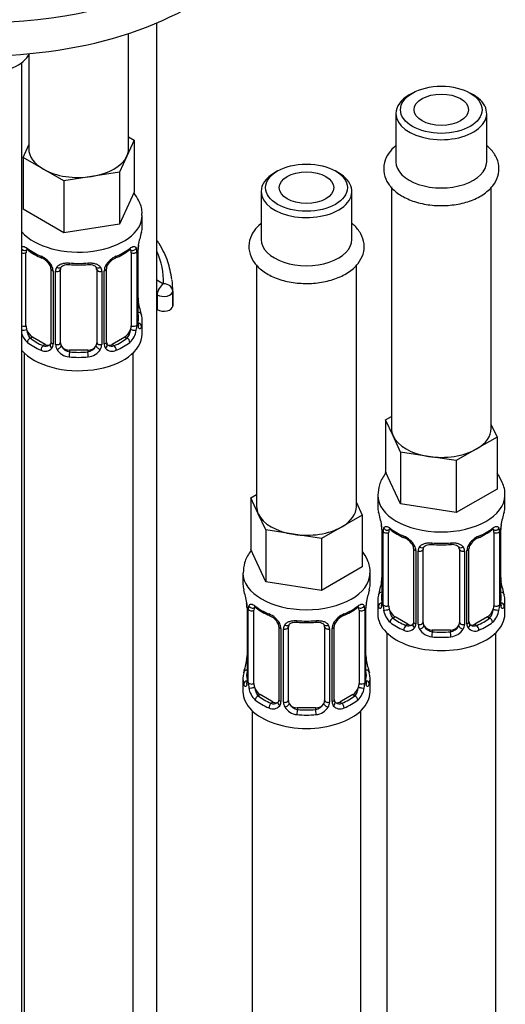
# Model space of a CAD drawing. Units: millimetres. Extents: x -329 to 1523, y 0 to 1681.
# Drawn here: x -117 to -63, y 287 to 395 of the extents above; entities that cross this region are included whole.
import ezdxf

# ---------------------------------------------------------------- set-up
doc = ezdxf.new("R2010")
doc.units = ezdxf.units.MM
for name, color, linetype in [('36359', 7, 'Continuous'), ('40097', 7, 'Continuous'), ('64106', 7, 'Continuous'), ('76110', 7, 'Continuous'), ('8232', 7, 'Continuous'), ('Défaut', 7, 'Continuous')]:
    doc.layers.add(name, color=color, linetype=linetype)

# ---------------------------------------------------------------- blocks, each defined once
blk = doc.blocks.new('SE2')
at = {"layer": '36359', "color": 7, "linetype": 'Continuous'}
for p, q in [((-104.6, 381.12), (-104.6, 393.81)), ((-115.6, 391.45), (-115.6, 381.12)), ((-103.97, 382.07), (-104.79, 380.3)), ((-104.6, 382.43), (-103.97, 382.07)), ((-103.97, 382.07), (-103.97, 376.35)), ((-116.23, 380.17), (-115.6, 381.54)), ((-113.99, 378.87), (-116.23, 380.17)), ((-116.23, 380.17), (-116.23, 374.46)), ((-104.79, 380.3), (-105.61, 378.53)), ((-111.74, 377.58), (-113.99, 378.87)), ((-105.61, 378.53), (-108.68, 378.05)), ((-105.61, 378.53), (-105.61, 372.81)), ((-108.68, 378.05), (-111.74, 377.58)), ((-111.74, 377.58), (-111.74, 371.86)), ((-103.97, 376.35), (-105.61, 372.81)), ((-111.74, 371.86), (-116.23, 374.46)), ((-103.1, 372.53), (-103.1, 373.77)), ((-105.61, 372.81), (-111.74, 371.86)), ((-103.58, 361.85), (-103.58, 369.92)), ((-103.55, 361.94), (-103.55, 370)), ((-115.9, 361.61), (-115.9, 369.67)), ((-104.3, 369.67), (-104.3, 361.61)), ((-103.69, 369.76), (-103.69, 361.7)), ((-113.15, 367.89), (-113.15, 359.83)), ((-112.91, 367.68), (-112.91, 359.62)), ((-112.1, 359.74), (-112.1, 367.8)), ((-108.1, 367.8), (-108.1, 359.74)), ((-107.29, 359.62), (-107.29, 367.68)), ((-107.05, 359.83), (-107.05, 367.89)), ((-112.64, 359.56), (-112.64, 367.62)), ((-107.56, 367.62), (-107.56, 359.56)), ((-103.5, 364.19), (-103.51, 364.24)), ((-103.1, 360.71), (-103.1, 362.18)), ((-115.19, 360.38), (-115.42, 360.25)), ((-113.78, 359.56), (-115.19, 360.38)), ((-105.01, 360.38), (-106.42, 359.56)), ((-105.01, 360.38), (-104.78, 360.25)), ((-113.78, 359.56), (-114.01, 359.43)), ((-106.42, 359.56), (-106.19, 359.43)), ((-116.1, 358.63), (-116.1, 265.87)), ((-111.1, 358.92), (-111.1, 358.74)), ((-109.1, 358.92), (-111.1, 358.92)), ((-109.1, 358.92), (-109.1, 358.74)), ((-104.1, 112.49), (-104.1, 358.63))]:
    blk.add_line(p, q, dxfattribs=at)
for centre, radius, start, end in [((-88.93, 367.72), 14.86, 163.606, 169.2521), ((-111.64, 375.19), 6.61, 232.4019, 247.528), ((-108.58, 375.21), 6.63, 292.4997, 307.5704), ((-104.79, 369.8), 1.1, 357.6841, 19.526), ((-100.03, 369.88), 3.55, 170.0079, 179.3454), ((-100.88, 370), 2.67, 168.932, 179.9375), ((-115.22, 366.97), 2.5, 29.8198, 66.9998), ((-114.87, 367.38), 1.84, 28.093, 67.2418), ((-104.98, 366.97), 2.5, 113.0004, 150.18), ((-105.33, 367.4), 1.82, 112.8969, 152.4924), ((-113.82, 367.9), 0.665, 359.4752, 31.2444), ((-114.08, 367.66), 1.16, 1.0203, 28.275), ((-111.86, 367.63), 0.785, 144.9712, 180.8641), ((-110.1, 380.12), 11.81, 264.9703, 275.0297), ((-108.39, 367.89), 0.278, 347.4056, 41.224), ((-108.34, 367.63), 0.785, 359.1311, 35.0336), ((-106.12, 367.66), 1.16, 151.7186, 178.9861), ((-106.38, 367.9), 0.667, 148.6067, 180.2877), ((-101.34, 364.66), 2.21, 178.966, 190.823), ((-88.93, 366.98), 14.86, 190.7479, 196.394), ((-106.58, 361.72), 2.89, 348.0493, 359.4931), ((-102.29, 361.81), 1.29, 178.1771, 196.676), ((-102.58, 361.89), 0.965, 179.2919, 194.3098), ((-114.16, 361.47), 2.32, 197.0134, 226.8152), ((-106.04, 361.47), 2.32, 313.1842, 351.2464), ((-113.8, 359.78), 0.972, 242.8666, 320.2121), ((-113.72, 360.12), 0.746, 247.8303, 300.1757), ((-113.69, 359.61), 0.779, 325.2937, 1.0277), ((-111.54, 359.57), 1.1, 180.837, 209.4908), ((-111.01, 359.9), 1.72, 210.2871, 265.0453), ((-110.92, 359.93), 1.21, 206.8319, 261.5389), ((-109.27, 359.93), 1.2, 278.249, 333.3802), ((-109.19, 359.9), 1.72, 274.9548, 329.7127), ((-108.66, 359.57), 1.1, 330.5042, 359.168), ((-106.51, 359.61), 0.779, 178.9659, 214.7127), ((-106.4, 359.78), 0.972, 219.7872, 297.134), ((-106.77, 359.78), 0.273, 168.4462, 220.8076), ((-106.81, 359.64), 0.162, 193.7455, 260.7703), ((-106.48, 360.11), 0.735, 240.443, 292.8078)]:
    blk.add_arc(centre, radius, start, end, dxfattribs=at)
for centre, major_axis, ratio, start_param, end_param in [((-110.1, 381.12), (5.5, 0), 0.57735, 3.141593, 3.926991), ((-110.1, 381.12), (-5.5, 0), 0.57735, 2.879793, 3.141593), ((-110.1, 381.12), (5.5, 0), 0.57735, 4.974188, 6.021386), ((-110.1, 381.12), (5.5, 0), 0.57735, 3.926991, 4.974188), ((-110.1, 373.77), (-7, 0), 0.57735, 0.466178, 3.140064), ((-110.1, 372.53), (-7, 0), 0.57735, 2.989492, 3.141593), ((-116.08, 370.27), (0.373, -0.146), 0.85055, 4.278702, 5.740852), ((-115.19, 369.26), (-0.5, 0.866), 0.57735, 0.338885, 0.785398), ((-110.1, 372.53), (-7, 0), 0.57735, 0.633297, 0.937499), ((-115.42, 370.27), (0.247, 0.314), 0.658162, 2.44473, 3.142159), ((-110.1, 372.53), (7, 0), 0.57735, 5.345686, 5.649888), ((-104.78, 370.27), (-0.247, 0.314), 0.658162, 3.141017, 3.838456), ((-104.12, 370.27), (-0.373, -0.146), 0.85055, 0.542333, 2.42751), ((-105.01, 369.26), (0.5, 0.866), 0.57735, 5.497787, 5.9443), ((-103.95, 370), (-0.4, 0), 0.57735, 2.769946, 3.146041), ((-103.9, 370.57), (-0.395, 0.063), 0.166114, 2.853764, 3.184441), ((-116.14, 369.85), (0.4, 0), 0.57735, 4.159781, 5.371005), ((-114.01, 369.46), (0.156, 0.368), 0.483207, 2.29088, 3.174455), ((-106.19, 369.46), (-0.156, 0.368), 0.483207, 3.128063, 3.992305), ((-104.06, 369.85), (-0.4, 0), 0.57735, 0.912181, 2.727841), ((-112.88, 368.42), (0.359, 0.176), 0.358003, 3.132136, 4.05706), ((-112.75, 367.89), (0.4, 0), 0.57735, 3.137357, 4.298637), ((-112.5, 367.83), (0.4, 0), 0.57735, 4.340743, 6.156403), ((-112.36, 368.3), (-0.332, 0.222), 0.641506, 1.587428, 3.144591), ((-111.1, 367.8), (-1, 0), 0.816497, 6.156042, 6.283185), ((-110.1, 372.53), (-7, 0), 0.57735, 1.418695, 1.722897), ((-111.1, 368.76), (0.035, 0.398), 0.123712, 2.191761, 3.14151), ((-109.1, 368.76), (-0.035, 0.398), 0.123712, 3.141664, 4.091425), ((-107.84, 368.3), (0.332, 0.222), 0.641506, 3.149216, 4.695758), ((-107.7, 367.83), (-0.4, 0), 0.57735, 0.126783, 1.942443), ((-107.45, 367.89), (-0.4, 0), 0.57735, 1.984548, 3.144521), ((-107.32, 368.42), (-0.359, 0.176), 0.358003, 2.226125, 3.170505), ((-103.9, 364.13), (-0.395, -0.063), 0.166114, 2.62932, 3.098955), ((-103.58, 362.76), (-0.387, -0.103), 0.80707, 2.93051, 4.436462), ((-110.1, 362.5), (-6.6, 0), 0.57735, 3.017713, 3.265472), ((-110.1, 362.18), (-7, 0), 0.57735, 2.989492, 3.293694), ((-116.14, 361.79), (-0.4, 0), 0.57735, 1.018188, 2.229412), ((-116.08, 361.22), (-0.392, -0.078), 0.178244, 0.780625, 2.242775), ((-115.19, 361.2), (-0.5, 0.866), 0.57735, 0.785398, 1.231911), ((-115.19, 361.2), (0.5, -0.866), 0.57735, 4.373504, 5.497787), ((-105.01, 361.2), (0.5, 0.866), 0.57735, 3.926991, 5.051274), ((-105.01, 361.2), (0.5, 0.866), 0.57735, 5.051274, 5.497787), ((-104.12, 361.22), (0.392, -0.078), 0.178244, 4.04041, 5.925586), ((-104.06, 361.79), (0.4, 0), 0.57735, 4.053773, 5.869434), ((-103.95, 361.94), (-0.4, 0), 0.57735, 2.769946, 3.141593), ((-103.58, 361.6), (0.387, -0.103), 0.80707, 0.211083, 1.718624), ((-103.9, 361.52), (-0.381, -0.123), 0.86268, 2.555043, 3.150979), ((-110.1, 360.71), (-7, 0), 0.57735, 0.466178, 3.141593), ((-115.42, 359.92), (-0.247, -0.314), 0.658162, 4.015526, 5.586322), ((-110.1, 362.5), (-6.6, 0), 0.57735, 0.633297, 0.937499), ((-110.1, 362.5), (6.6, 0), 0.57735, 5.345686, 5.649888), ((-104.78, 359.92), (0.247, -0.314), 0.658162, 0.696863, 2.267659), ((-110.1, 362.18), (-7, 0), 0.57735, 0.633297, 0.937499), ((-114.01, 359.11), (-0.156, -0.368), 0.483207, 3.861676, 5.432473), ((-113.78, 360.38), (-0.5, 0.866), 0.57735, 2.356194, 3.141593), ((-112.88, 359.37), (0.333, -0.222), 0.670791, 3.124422, 4.652076), ((-112.75, 359.83), (0.4, 0), 0.57735, 3.141593, 4.298637), ((-112.5, 359.77), (-0.4, 0), 0.57735, 1.19915, 3.01481), ((-112.36, 359.25), (-0.355, -0.185), 0.387288, 0.98259, 2.867767), ((-111.1, 359.74), (1, 0), 0.816497, 3.141593, 3.588106), ((-111.1, 359.74), (1, 0), 0.816497, 3.588106, 4.712389), ((-109.1, 359.74), (1, 0), 0.816497, 4.712389, 5.836672), ((-109.1, 359.74), (1, 0), 0.816497, 5.836672, 6.283185), ((-107.84, 359.25), (0.355, -0.185), 0.387288, 3.415419, 5.300595), ((-107.7, 359.77), (0.4, 0), 0.57735, 3.268375, 5.084035), ((-107.45, 359.83), (-0.4, 0), 0.57735, 1.984548, 3.141593), ((-107.32, 359.37), (-0.333, -0.222), 0.670791, 1.631109, 3.16599), ((-106.42, 360.38), (0.5, 0.866), 0.57735, 3.141593, 3.926991), ((-106.19, 359.11), (0.156, -0.368), 0.483207, 0.850713, 2.421509), ((-110.1, 362.18), (7, 0), 0.57735, 5.345686, 5.649888), ((-111.1, 358.41), (-0.035, -0.398), 0.123712, 3.762557, 5.333353), ((-110.1, 362.18), (7, 0), 0.57735, 4.560288, 4.86449), ((-110.1, 362.5), (-6.6, 0), 0.57735, 1.418695, 1.722897), ((-109.1, 358.41), (0.035, -0.398), 0.123712, 0.949832, 2.520628)]:
    blk.add_ellipse(centre, major_axis=major_axis, ratio=ratio, start_param=start_param, end_param=end_param, dxfattribs=at)
for points, knots in [([(-103.15, 373.76), (-103.13, 373.9), (-103.07, 374.45), (-103.4, 375.35), (-103.81, 375.99), (-104, 376.23)], [0, 0, 0, 0, 0.0305836, 0.1348498, 0.2069628, 0.2069628, 0.2069628, 0.2069628]), ([(-116.36, 370.3), (-116.35, 370.3), (-116.35, 370.31), (-116.29, 370.34), (-116.24, 370.36), (-116.12, 370.35), (-116.05, 370.32), (-115.91, 370.25), (-115.83, 370.2), (-115.74, 370.14)], [0.2055955, 0.2055955, 0.2055955, 0.2055955, 0.25, 0.25, 0.5, 0.5, 0.75, 0.75, 1, 1, 1, 1]), ([(-115.85, 370.07), (-115.85, 370.07), (-115.85, 370.07), (-115.79, 370.05), (-115.71, 369.99), (-115.67, 369.95)], [0.4181516, 0.4181516, 0.4181516, 0.4181516, 0.4906481, 0.7561846, 1, 1, 1, 1]), ([(-104.54, 369.95), (-104.5, 369.98), (-104.42, 370.04), (-104.36, 370.07), (-104.35, 370.06), (-104.35, 370.06)], [0, 0, 0, 0, 0.1890954, 0.4601557, 0.5786338, 0.5786338, 0.5786338, 0.5786338]), ([(-104.46, 370.14), (-104.37, 370.2), (-104.3, 370.25), (-104.15, 370.32), (-104.08, 370.35), (-103.96, 370.36), (-103.91, 370.34), (-103.82, 370.29), (-103.78, 370.24), (-103.75, 370.17)], [0, 0, 0, 0, 0.25, 0.25, 0.5, 0.5, 0.75, 0.75, 1, 1, 1, 1]), ([(-112.5, 368.08), (-112.44, 368.17), (-112.36, 368.24), (-112.17, 368.37), (-112.06, 368.42), (-111.83, 368.49), (-111.7, 368.52), (-111.44, 368.54), (-111.3, 368.54), (-111.16, 368.53)], [0, 0, 0, 0, 0.25, 0.25, 0.5, 0.5, 0.75, 0.75, 1, 1, 1, 1]), ([(-112.02, 368.07), (-112.01, 368.1), (-111.96, 368.17), (-111.79, 368.28), (-111.48, 368.37), (-111.26, 368.36), (-111.13, 368.36)], [0, 0, 0, 0, 0.125341, 0.428184, 0.714414, 1, 1, 1, 1]), ([(-109.07, 368.35), (-109, 368.36), (-108.83, 368.38), (-108.55, 368.33), (-108.29, 368.22), (-108.21, 368.12), (-108.17, 368.07)], [0, 0, 0, 0, 0.140469, 0.433428, 0.726397, 1, 1, 1, 1]), ([(-109.04, 368.53), (-108.9, 368.54), (-108.76, 368.54), (-108.5, 368.52), (-108.37, 368.49), (-108.14, 368.42), (-108.03, 368.37), (-107.84, 368.24), (-107.76, 368.17), (-107.7, 368.08)], [0, 0, 0, 0, 0.25, 0.25, 0.5, 0.5, 0.75, 0.75, 1, 1, 1, 1]), ([(-115.83, 361.21), (-115.81, 361.12), (-115.8, 361.02), (-115.75, 360.83), (-115.72, 360.74), (-115.62, 360.49), (-115.53, 360.34), (-115.42, 360.25)], [0, 0, 0, 0, 0.25, 0.25, 0.5, 0.5, 1, 1, 1, 1]), ([(-104.78, 360.25), (-104.73, 360.3), (-104.68, 360.36), (-104.59, 360.49), (-104.55, 360.57), (-104.45, 360.83), (-104.4, 361.02), (-104.37, 361.21)], [0, 0, 0, 0, 0.25, 0.25, 0.5, 0.5, 1, 1, 1, 1]), ([(-103.51, 361.62), (-103.51, 361.62), (-103.51, 361.63), (-103.52, 361.64), (-103.52, 361.65)], [0.7960475, 0.7960475, 0.7960475, 0.7960475, 0.9138876, 1, 1, 1, 1]), ([(-103.18, 361.57), (-103.2, 361.48), (-103.23, 361.42), (-103.28, 361.33), (-103.32, 361.3), (-103.38, 361.27), (-103.41, 361.28), (-103.47, 361.33), (-103.5, 361.38), (-103.52, 361.44)], [0, 0, 0, 0, 0.25, 0.25, 0.5, 0.5, 0.75, 0.75, 1, 1, 1, 1])]:
    blk.add_open_spline(points, degree=3, knots=knots, dxfattribs=at)
for points in [[(-112.08, 367.91), (-112.08, 368), (-112.06, 368.05), (-112.02, 368.07)], [(-113.22, 359.6), (-113.24, 359.55), (-113.28, 359.51), (-113.36, 359.49)], [(-113.15, 359.83), (-113.17, 359.69), (-113.19, 359.61), (-113.22, 359.6)]]:
    blk.add_open_spline(points, degree=3, dxfattribs=at)
at = {"layer": '40097', "color": 7, "linetype": 'Continuous'}
for p, q in [((-101.5, 366.69), (-100.74, 366.25)), ((-99.74, 363.97), (-99.74, 365.61)), ((-101.45, 365.02), (-101.5, 365.05)), ((-101.45, 365.02), (-101.45, 363.39)), ((-99.74, 365.42), (-99.74, 363.79)), ((-101.5, 363.42), (-101.45, 363.39))]:
    blk.add_line(p, q, dxfattribs=at)
for centre, major_axis, ratio, start_param, end_param in [((-124.24, 366.42), (-23.5, 0), 0.57735, 3.128617, 3.396889), ((-124.24, 365.61), (-24.5, 0), 0.57735, 3.128617, 3.214581), ((-100.74, 365.43), (-0.5, -0.866), 0.57735, 3.926991, 5.497787), ((-100.74, 365.43), (1, -0.022), 0.816428, 0.018348, 1.589144), ((-100.74, 365.43), (1, 0), 0.57735, 3.926991, 6.27021), ((-100.74, 363.8), (-1, 0), 0.57735, 0.785398, 3.128617), ((-124.24, 363.97), (-24.5, 0), 0.57735, 3.128617, 3.141593)]:
    blk.add_ellipse(centre, major_axis=major_axis, ratio=ratio, start_param=start_param, end_param=end_param, dxfattribs=at)
blk.add_open_spline([(-99.83, 366.72), (-99.95, 367.44), (-100.19, 368.7), (-100.9, 370.14), (-101.39, 370.91), (-101.47, 371.02)], degree=3, knots=[0, 0, 0, 0, 0.0508839, 0.1054904, 0.1153111, 0.1153111, 0.1153111, 0.1153111], dxfattribs=at)
at = {"layer": '64106', "color": 7, "linetype": 'Continuous'}
for p, q in [((-101.5, 273.71), (-101.5, 394.97)), ((-116.35, 265.14), (-116.35, 390.61))]:
    blk.add_line(p, q, dxfattribs=at)
blk.add_ellipse((-120.35, 392.35), major_axis=(-5, 0), ratio=0.57735, start_param=0.291385, end_param=2.873195, dxfattribs=at)
at = {"layer": '76110', "color": 7, "linetype": 'Continuous'}
for centre, end_param in [((-120.71, 413.78), 3.032699), ((-120.71, 410.11), 3.141593)]:
    blk.add_ellipse(centre, major_axis=(-32.5, 0), ratio=0.57735, start_param=0, end_param=end_param, dxfattribs=at)
at = {"layer": '8232', "color": 7, "linetype": 'Continuous'}
for p, q in [((-73.33, 387.24), (-73.68, 387.04)), ((-66.61, 387.04), (-66.97, 387.24)), ((-75.15, 385), (-75.15, 379.69)), ((-65.15, 379.69), (-65.15, 385)), ((-88.18, 378.67), (-88.53, 378.47)), ((-81.46, 378.47), (-81.82, 378.67)), ((-90, 376.42), (-90, 371.12)), ((-80, 371.12), (-80, 376.42)), ((-75.65, 376.91), (-75.65, 350.3)), ((-64.65, 350.3), (-64.65, 376.89)), ((-90.5, 368.34), (-90.5, 341.72)), ((-79.5, 341.72), (-79.5, 368.32)), ((-76.28, 351.25), (-75.65, 351.61)), ((-75.46, 349.48), (-76.28, 351.25)), ((-76.28, 351.25), (-76.28, 345.53)), ((-64.65, 350.71), (-64.01, 349.35)), ((-74.64, 347.7), (-75.46, 349.48)), ((-64.01, 349.35), (-66.26, 348.05)), ((-64.01, 349.35), (-64.01, 343.63)), ((-71.57, 347.23), (-74.64, 347.7)), ((-74.64, 347.7), (-74.64, 341.99)), ((-68.5, 346.76), (-71.57, 347.23)), ((-66.26, 348.05), (-68.5, 346.76)), ((-68.5, 346.76), (-68.5, 341.04)), ((-74.64, 341.99), (-76.28, 345.53)), ((-91.13, 342.67), (-90.5, 343.04)), ((-77.15, 342.95), (-77.15, 341.7)), ((-64.01, 343.63), (-68.5, 341.04)), ((-63.15, 341.7), (-63.15, 342.95)), ((-90.31, 340.9), (-91.13, 342.67)), ((-91.13, 342.67), (-91.13, 336.96)), ((-79.5, 342.14), (-78.86, 340.77)), ((-68.5, 341.04), (-74.64, 341.99)), ((-89.49, 339.13), (-90.31, 340.9)), ((-78.86, 340.77), (-81.11, 339.48)), ((-78.86, 340.77), (-78.86, 335.06)), ((-81.11, 339.48), (-83.35, 338.18)), ((-76.75, 339.69), (-76.74, 339.64)), ((-86.42, 338.66), (-89.49, 339.13)), ((-89.49, 339.13), (-89.49, 333.42)), ((-83.35, 338.18), (-86.42, 338.66)), ((-76.7, 339.18), (-76.7, 331.11)), ((-76.67, 339.09), (-76.67, 331.03)), ((-76.56, 330.87), (-76.56, 338.94)), ((-75.95, 330.78), (-75.95, 338.85)), ((-64.35, 338.85), (-64.35, 330.78)), ((-63.74, 338.94), (-63.74, 330.87)), ((-63.63, 331.03), (-63.63, 339.09)), ((-63.6, 331.11), (-63.6, 339.18)), ((-83.35, 338.18), (-83.35, 332.47)), ((-89.49, 333.42), (-91.13, 336.96)), ((-73.2, 337.07), (-73.2, 329.01)), ((-72.96, 336.86), (-72.96, 328.8)), ((-72.69, 328.73), (-72.69, 336.8)), ((-72.15, 328.92), (-72.15, 336.98)), ((-68.15, 336.98), (-68.15, 328.92)), ((-67.61, 336.8), (-67.61, 328.73)), ((-67.33, 328.8), (-67.33, 336.86)), ((-67.1, 329.01), (-67.1, 337.07)), ((-92, 334.38), (-92, 333.13)), ((-78.86, 335.06), (-83.35, 332.47)), ((-78, 333.13), (-78, 334.38)), ((-83.35, 332.47), (-89.49, 333.42)), ((-63.55, 333.37), (-63.56, 333.42)), ((-91.6, 331.11), (-91.59, 331.06)), ((-77.15, 331.35), (-77.15, 329.88)), ((-63.15, 329.88), (-63.15, 331.35)), ((-91.55, 330.6), (-91.55, 322.54)), ((-91.52, 330.52), (-91.52, 322.46)), ((-91.41, 322.3), (-91.41, 330.36)), ((-90.8, 322.21), (-90.8, 330.27)), ((-79.2, 330.27), (-79.2, 322.21)), ((-78.59, 330.36), (-78.59, 322.3)), ((-78.48, 322.46), (-78.48, 330.52)), ((-78.45, 322.54), (-78.45, 330.6)), ((-75.24, 329.56), (-75.47, 329.43)), ((-73.83, 328.74), (-75.24, 329.56)), ((-73.83, 328.74), (-74.05, 328.61)), ((-65.06, 329.56), (-66.47, 328.74)), ((-66.47, 328.74), (-66.24, 328.61)), ((-65.06, 329.56), (-64.83, 329.43)), ((-88.05, 328.5), (-88.05, 320.44)), ((-87.81, 328.29), (-87.81, 320.22)), ((-87.54, 320.16), (-87.54, 328.22)), ((-87, 320.35), (-87, 328.41)), ((-83, 328.41), (-83, 320.35)), ((-82.46, 328.22), (-82.46, 320.16)), ((-82.18, 320.22), (-82.18, 328.29)), ((-81.94, 320.44), (-81.94, 328.5)), ((-76.15, 327.8), (-76.15, 81.67)), ((-71.15, 328.1), (-71.15, 327.91)), ((-69.15, 328.1), (-71.15, 328.1)), ((-69.15, 328.1), (-69.15, 327.91)), ((-64.15, 81.67), (-64.15, 327.8)), ((-78.4, 324.8), (-78.41, 324.85)), ((-92, 322.78), (-92, 321.31)), ((-78, 321.31), (-78, 322.78)), ((-90.09, 320.99), (-90.32, 320.85)), ((-88.67, 320.17), (-90.09, 320.99)), ((-88.67, 320.17), (-88.9, 320.04)), ((-79.91, 320.99), (-81.32, 320.17)), ((-81.32, 320.17), (-81.09, 320.04)), ((-79.91, 320.99), (-79.68, 320.85)), ((-91, 319.23), (-91, 73.1)), ((-86, 319.53), (-86, 319.34)), ((-84, 319.53), (-86, 319.53)), ((-84, 319.53), (-84, 319.34)), ((-79, 73.1), (-79, 319.23))]:
    blk.add_line(p, q, dxfattribs=at)
for centre, radius, start, end in [((-91.32, 336.9), 14.86, 10.7478, 16.3941), ((-48.98, 336.9), 14.86, 163.606, 169.2521), ((-78.91, 339.22), 2.2, 358.9694, 10.8299), ((-80.23, 339.05), 3.55, 0.6583, 9.9884), ((-60.07, 339.05), 3.55, 170.0079, 179.3454), ((-60.93, 339.18), 2.67, 168.932, 179.9375), ((-75.45, 338.98), 1.11, 160.4927, 182.2972), ((-71.69, 344.37), 6.61, 232.4019, 247.528), ((-75.27, 336.15), 2.5, 29.8198, 66.9998), ((-65.03, 336.15), 2.5, 113.0004, 150.18), ((-68.62, 344.39), 6.63, 292.4997, 307.5704), ((-64.84, 338.98), 1.1, 357.6841, 19.526), ((-74.92, 336.56), 1.84, 28.093, 67.2418), ((-73.87, 337.08), 0.665, 359.4752, 31.2444), ((-74.12, 336.84), 1.16, 1.0203, 28.275), ((-70.15, 349.3), 11.81, 264.9703, 275.0297), ((-66.17, 336.84), 1.16, 151.7186, 178.9861), ((-66.43, 337.08), 0.667, 148.6067, 180.2877), ((-65.38, 336.58), 1.82, 112.8969, 152.4924), ((-71.91, 336.81), 0.785, 144.9712, 180.8641), ((-68.44, 337.06), 0.278, 347.4056, 41.224), ((-68.39, 336.81), 0.785, 359.1311, 35.0336), ((-91.32, 336.16), 14.86, 343.6059, 349.2522), ((-79.37, 333.88), 2.67, 348.931, 359.9369), ((-61.39, 333.84), 2.21, 178.966, 190.823), ((-48.98, 336.16), 14.86, 190.7479, 196.394), ((-106.17, 328.33), 14.86, 10.7478, 16.3941), ((-63.82, 328.33), 14.86, 163.606, 169.2521), ((-93.76, 330.65), 2.2, 358.9694, 10.8299), ((-95.07, 330.48), 3.55, 0.6583, 9.9884), ((-90.3, 330.41), 1.11, 160.4927, 182.2972), ((-79.69, 330.41), 1.1, 357.6841, 19.526), ((-74.92, 330.48), 3.55, 170.0079, 179.3454), ((-75.78, 330.6), 2.67, 168.932, 179.9375), ((-77.69, 331.07), 0.997, 345.5609, 2.5986), ((-77.96, 330.99), 1.29, 343.3385, 1.8084), ((-73.66, 330.9), 2.89, 180.5093, 191.9483), ((-66.63, 330.9), 2.89, 348.0493, 359.4931), ((-62.34, 330.99), 1.29, 178.1771, 196.676), ((-62.63, 331.06), 0.965, 179.2919, 194.3098), ((-86.53, 335.8), 6.61, 232.4019, 247.528), ((-90.12, 327.58), 2.5, 29.8198, 66.9998), ((-79.88, 327.58), 2.5, 113.0004, 150.18), ((-83.47, 335.82), 6.63, 292.4997, 307.5704), ((-74.21, 330.65), 2.32, 188.7542, 226.8152), ((-66.09, 330.65), 2.32, 313.1842, 351.2464), ((-89.77, 327.98), 1.84, 28.093, 67.2418), ((-88.72, 328.51), 0.665, 359.4752, 31.2444), ((-88.97, 328.27), 1.16, 1.0203, 28.275), ((-86.75, 328.23), 0.785, 144.9712, 180.8641), ((-85, 340.73), 11.81, 264.9703, 275.0297), ((-83.28, 328.49), 0.278, 347.4056, 41.224), ((-83.24, 328.23), 0.785, 359.1311, 35.0336), ((-81.02, 328.27), 1.16, 151.7186, 178.9861), ((-81.28, 328.5), 0.667, 148.6067, 180.2877), ((-80.23, 328.01), 1.82, 112.8969, 152.4924), ((-73.77, 329.3), 0.746, 247.8303, 300.1757), ((-73.74, 328.78), 0.779, 325.2937, 1.0277), ((-71.59, 328.75), 1.1, 180.837, 209.4908), ((-68.7, 328.75), 1.1, 330.5042, 359.168), ((-66.56, 328.78), 0.779, 178.9659, 214.7127), ((-66.82, 328.96), 0.273, 168.4462, 220.8076), ((-66.86, 328.82), 0.162, 193.7455, 260.7703), ((-66.53, 329.29), 0.735, 240.443, 292.8078), ((-73.85, 328.96), 0.972, 242.8666, 320.2121), ((-71.06, 329.08), 1.72, 210.2871, 265.0453), ((-70.97, 329.11), 1.21, 206.8319, 261.5389), ((-69.32, 329.1), 1.2, 278.249, 333.3802), ((-69.24, 329.08), 1.72, 274.9548, 329.7127), ((-66.45, 328.96), 0.972, 219.7872, 297.134), ((-106.17, 327.59), 14.86, 343.6059, 349.2522), ((-94.22, 325.31), 2.67, 348.931, 359.9369), ((-76.24, 325.26), 2.21, 178.966, 190.823), ((-63.82, 327.59), 14.86, 190.7479, 196.394), ((-92.54, 322.5), 0.997, 345.5609, 2.5986), ((-92.81, 322.42), 1.29, 343.3385, 1.8084), ((-88.51, 322.33), 2.89, 180.5093, 191.9483), ((-81.48, 322.33), 2.89, 348.0493, 359.4931), ((-77.19, 322.42), 1.29, 178.1771, 196.676), ((-77.48, 322.49), 0.965, 179.2919, 194.3098), ((-89.06, 322.08), 2.32, 188.7542, 226.8152), ((-80.94, 322.08), 2.32, 313.1842, 351.2464), ((-88.62, 320.73), 0.746, 247.8303, 300.1757), ((-88.59, 320.21), 0.779, 325.2937, 1.0277), ((-86.44, 320.18), 1.1, 180.837, 209.4908), ((-85.82, 320.54), 1.21, 206.8319, 261.5389), ((-84.17, 320.53), 1.2, 278.249, 333.3802), ((-83.55, 320.18), 1.1, 330.5042, 359.168), ((-81.4, 320.21), 0.779, 178.9659, 214.7127), ((-81.67, 320.39), 0.273, 168.4462, 220.8076), ((-81.71, 320.25), 0.162, 193.7455, 260.7703), ((-81.38, 320.71), 0.735, 240.443, 292.8078), ((-88.7, 320.39), 0.972, 242.8666, 320.2121), ((-85.91, 320.5), 1.72, 210.2871, 265.0453), ((-84.09, 320.5), 1.72, 274.9548, 329.7127), ((-81.3, 320.39), 0.972, 219.7872, 297.134)]:
    blk.add_arc(centre, radius, start, end, dxfattribs=at)
for centre, major_axis in [((-70.15, 385.41), (4.5, 0)), ((-70.15, 385.41), (-3, 0)), ((-85, 376.83), (4.5, 0)), ((-85, 376.83), (-3, 0))]:
    blk.add_ellipse(centre, major_axis=major_axis, ratio=0.57735, dxfattribs=at)
for centre, major_axis, ratio, start_param, end_param in [((-70.15, 385), (-5, 0), 0.57735, 5.497787, 6.283185), ((-70.15, 385), (-5, 0), 0.57735, 0, 3.926991), ((-70.15, 379.69), (-5, 0), 0.57735, 0, 3.141593), ((-85, 376.42), (-5, 0), 0.57735, 5.497787, 6.283185), ((-85, 376.42), (-5, 0), 0.57735, 0, 3.926991), ((-85, 371.12), (-5, 0), 0.57735, 0, 3.141593), ((-70.15, 350.3), (5.5, 0), 0.57735, 3.141593, 3.403392), ((-70.15, 350.3), (-5.5, 0), 0.57735, 0.261799, 1.308997), ((-70.15, 350.3), (-5.5, 0), 0.57735, 2.356194, 3.141593), ((-70.15, 350.3), (5.5, 0), 0.57735, 4.45059, 5.497787), ((-70.15, 342.95), (-7, 0), 0.57735, 0.000181, 3.128708), ((-85, 341.72), (5.5, 0), 0.57735, 3.141593, 3.403392), ((-85, 341.72), (-5.5, 0), 0.57735, 2.356194, 3.141593), ((-70.15, 341.7), (7, 0), 0.57735, 3.141593, 3.293694), ((-70.15, 341.7), (-7, 0), 0.57735, 2.989492, 3.141593), ((-85, 341.72), (-5.5, 0), 0.57735, 0.261799, 1.308997), ((-85, 341.72), (5.5, 0), 0.57735, 4.45059, 5.497787), ((-76.35, 339.75), (0.395, 0.063), 0.166114, 3.102879, 3.429422), ((-63.95, 339.75), (-0.395, 0.063), 0.166114, 2.853764, 3.184441), ((-76.3, 339.18), (0.4, 0), 0.57735, 3.113147, 3.141591), ((-76.3, 339.18), (0.4, 0), 0.57735, 3.141591, 3.513239), ((-76.19, 339.03), (0.4, 0), 0.57735, 3.555344, 5.371005), ((-76.13, 339.45), (0.373, -0.146), 0.85055, 3.855675, 5.740852), ((-75.24, 338.44), (-0.5, 0.866), 0.57735, 0.338885, 0.785398), ((-70.15, 341.7), (-7, 0), 0.57735, 0.633297, 0.937499), ((-75.47, 339.45), (0.247, 0.314), 0.658162, 2.44473, 3.142159), ((-74.05, 338.63), (0.156, 0.368), 0.483207, 2.29088, 3.174455), ((-66.24, 338.63), (-0.156, 0.368), 0.483207, 3.128063, 3.992305), ((-70.15, 341.7), (7, 0), 0.57735, 5.345686, 5.649888), ((-64.83, 339.45), (-0.247, 0.314), 0.658162, 3.141017, 3.838456), ((-64.16, 339.45), (-0.373, -0.146), 0.85055, 0.542333, 2.42751), ((-65.06, 338.44), (0.5, 0.866), 0.57735, 5.497787, 5.9443), ((-64.11, 339.03), (-0.4, 0), 0.57735, 0.912181, 2.727841), ((-64, 339.18), (-0.4, 0), 0.57735, 2.769946, 3.146041), ((-72.93, 337.6), (0.359, 0.176), 0.358003, 3.132136, 4.05706), ((-70.15, 341.7), (-7, 0), 0.57735, 1.418695, 1.722897), ((-71.15, 337.94), (0.035, 0.398), 0.123712, 2.191761, 3.14151), ((-69.15, 337.94), (-0.035, 0.398), 0.123712, 3.141664, 4.091425), ((-67.36, 337.6), (-0.359, 0.176), 0.358003, 2.226125, 3.170505), ((-72.8, 337.07), (0.4, 0), 0.57735, 3.137357, 4.298637), ((-72.55, 337.01), (0.4, 0), 0.57735, 4.340743, 6.156403), ((-72.41, 337.48), (-0.332, 0.222), 0.641506, 1.587428, 3.144591), ((-71.15, 336.98), (-1, 0), 0.816497, 6.156042, 6.283185), ((-67.89, 337.48), (0.332, 0.222), 0.641506, 3.149216, 4.695758), ((-67.75, 337.01), (-0.4, 0), 0.57735, 0.126783, 1.942443), ((-67.5, 337.07), (-0.4, 0), 0.57735, 1.984548, 3.144521), ((-85, 334.38), (-7, 0), 0.57735, 0.000181, 3.128708), ((-85, 333.13), (7, 0), 0.57735, 3.141593, 3.293694), ((-85, 333.13), (-7, 0), 0.57735, 2.989492, 3.141593), ((-76.35, 333.31), (0.395, -0.063), 0.166114, 3.188685, 3.653865), ((-63.95, 333.31), (-0.395, -0.063), 0.166114, 2.62932, 3.098955), ((-70.15, 331.35), (7, 0), 0.57735, 2.989492, 3.293694), ((-76.67, 331.93), (0.387, -0.103), 0.80707, 1.846723, 3.352676), ((-70.15, 331.68), (6.6, 0), 0.57735, 3.017713, 3.265472), ((-63.62, 331.93), (-0.387, -0.103), 0.80707, 2.93051, 4.436462), ((-70.15, 331.68), (-6.6, 0), 0.57735, 3.017713, 3.265472), ((-70.15, 331.35), (-7, 0), 0.57735, 2.989492, 3.293694), ((-91.2, 331.18), (0.395, 0.063), 0.166114, 3.102879, 3.429422), ((-90.98, 330.87), (0.373, -0.146), 0.85055, 3.855675, 5.740852), ((-79.01, 330.87), (-0.373, -0.146), 0.85055, 0.542333, 2.42751), ((-78.8, 331.18), (-0.395, 0.063), 0.166114, 2.853764, 3.184441), ((-76.67, 330.78), (-0.387, -0.103), 0.80707, 4.501306, 6.072102), ((-76.35, 330.7), (0.381, -0.123), 0.86268, 3.140217, 3.728142), ((-76.3, 331.11), (0.4, 0), 0.57735, 3.141593, 3.513239), ((-76.19, 330.97), (-0.4, 0), 0.57735, 0.413752, 2.229412), ((-75.24, 330.38), (-0.5, 0.866), 0.57735, 0.785398, 1.231911), ((-65.06, 330.38), (0.5, 0.866), 0.57735, 5.051274, 5.497787), ((-64.11, 330.97), (0.4, 0), 0.57735, 4.053773, 5.869434), ((-64, 331.11), (-0.4, 0), 0.57735, 2.769946, 3.141593), ((-63.62, 330.78), (0.387, -0.103), 0.80707, 0.211083, 1.718624), ((-63.95, 330.7), (-0.381, -0.123), 0.86268, 2.555043, 3.150979), ((-91.15, 330.6), (0.4, 0), 0.57735, 3.113147, 3.141591), ((-91.15, 330.6), (0.4, 0), 0.57735, 3.141591, 3.513239), ((-91.04, 330.46), (0.4, 0), 0.57735, 3.555344, 5.371005), ((-90.09, 329.87), (-0.5, 0.866), 0.57735, 0.338885, 0.785398), ((-85, 333.13), (-7, 0), 0.57735, 0.633297, 0.937499), ((-90.32, 330.88), (0.247, 0.314), 0.658162, 2.44473, 3.142159), ((-88.9, 330.06), (0.156, 0.368), 0.483207, 2.29088, 3.141102), ((-81.09, 330.06), (-0.156, 0.368), 0.483207, 3.128063, 3.992305), ((-85, 333.13), (7, 0), 0.57735, 5.345686, 5.649888), ((-79.68, 330.88), (-0.247, 0.314), 0.658162, 3.141017, 3.838456), ((-79.91, 329.87), (0.5, 0.866), 0.57735, 5.497787, 5.9443), ((-78.95, 330.46), (-0.4, 0), 0.57735, 0.912181, 2.727841), ((-78.85, 330.6), (-0.4, 0), 0.57735, 2.769946, 3.146041), ((-70.15, 329.88), (-7, 0), 0.57735, 0, 3.141593), ((-76.13, 330.4), (-0.392, -0.078), 0.178244, 0.357599, 2.242775), ((-75.24, 330.38), (0.5, -0.866), 0.57735, 4.373504, 5.497787), ((-65.06, 330.38), (0.5, 0.866), 0.57735, 3.926991, 5.051274), ((-64.16, 330.4), (0.392, -0.078), 0.178244, 4.04041, 5.925586), ((-88.9, 330.06), (0.156, 0.368), 0.483207, 3.141102, 3.174455), ((-87.78, 329.03), (0.359, 0.176), 0.358003, 3.132136, 4.05706), ((-87.26, 328.9), (-0.332, 0.222), 0.641506, 1.587428, 3.144591), ((-85, 333.13), (-7, 0), 0.57735, 1.418695, 1.722897), ((-86, 329.36), (0.035, 0.398), 0.123712, 2.191761, 3.14151), ((-84, 329.36), (-0.035, 0.398), 0.123712, 3.141664, 4.091425), ((-82.74, 328.9), (0.332, 0.222), 0.641506, 3.149216, 4.695758), ((-82.21, 329.03), (-0.359, 0.176), 0.358003, 2.226125, 3.170505), ((-75.47, 329.1), (-0.247, -0.314), 0.658162, 4.015526, 5.586322), ((-70.15, 331.35), (-7, 0), 0.57735, 0.633297, 0.937499), ((-70.15, 331.68), (-6.6, 0), 0.57735, 0.633297, 0.937499), ((-74.05, 328.28), (-0.156, -0.368), 0.483207, 3.861676, 5.432473), ((-73.83, 329.56), (-0.5, 0.866), 0.57735, 2.356194, 3.141593), ((-72.93, 328.55), (0.333, -0.222), 0.670791, 3.124422, 4.652076), ((-72.8, 329.01), (0.4, 0), 0.57735, 3.141593, 4.298637), ((-72.55, 328.95), (-0.4, 0), 0.57735, 1.19915, 3.01481), ((-71.15, 328.92), (1, 0), 0.816497, 3.141593, 3.588106), ((-69.15, 328.92), (1, 0), 0.816497, 5.836672, 6.283185), ((-67.75, 328.95), (0.4, 0), 0.57735, 3.268375, 5.084035), ((-67.5, 329.01), (-0.4, 0), 0.57735, 1.984548, 3.141593), ((-67.36, 328.55), (-0.333, -0.222), 0.670791, 1.631109, 3.16599), ((-66.47, 329.56), (0.5, 0.866), 0.57735, 3.141593, 3.926991), ((-70.15, 331.68), (6.6, 0), 0.57735, 5.345686, 5.649888), ((-66.24, 328.28), (0.156, -0.368), 0.483207, 0.850713, 2.421509), ((-70.15, 331.35), (7, 0), 0.57735, 5.345686, 5.649888), ((-64.83, 329.1), (0.247, -0.314), 0.658162, 0.696863, 2.267659), ((-87.65, 328.5), (0.4, 0), 0.57735, 3.137357, 4.298637), ((-87.39, 328.44), (0.4, 0), 0.57735, 4.340743, 6.156403), ((-86, 328.41), (-1, 0), 0.816497, 6.156042, 6.283185), ((-82.6, 328.44), (-0.4, 0), 0.57735, 0.126783, 1.942443), ((-82.34, 328.5), (-0.4, 0), 0.57735, 1.984548, 3.144521), ((-72.41, 328.42), (-0.355, -0.185), 0.387288, 0.98259, 2.867767), ((-71.15, 328.92), (-1, 0), 0.816497, 0.446513, 1.570796), ((-71.15, 327.59), (-0.035, -0.398), 0.123712, 3.762557, 5.333353), ((-70.15, 331.68), (-6.6, 0), 0.57735, 1.418695, 1.722897), ((-69.15, 328.92), (1, 0), 0.816497, 4.712389, 5.836672), ((-69.15, 327.59), (0.035, -0.398), 0.123712, 0.949832, 2.520628), ((-67.89, 328.42), (0.355, -0.185), 0.387288, 3.415419, 5.300595), ((-70.15, 331.35), (7, 0), 0.57735, 4.560288, 4.86449), ((-91.2, 324.74), (0.395, -0.063), 0.166114, 3.188685, 3.653865), ((-78.8, 324.74), (-0.395, -0.063), 0.166114, 2.62932, 3.098955), ((-85, 322.78), (7, 0), 0.57735, 2.989492, 3.293694), ((-91.52, 323.36), (0.387, -0.103), 0.80707, 1.846723, 3.352676), ((-85, 323.11), (6.6, 0), 0.57735, 3.017713, 3.265472), ((-78.47, 323.36), (-0.387, -0.103), 0.80707, 2.93051, 4.436462), ((-85, 323.11), (-6.6, 0), 0.57735, 3.017713, 3.265472), ((-85, 322.78), (-7, 0), 0.57735, 2.989492, 3.293694), ((-91.52, 322.2), (-0.387, -0.103), 0.80707, 4.501306, 6.072102), ((-91.2, 322.12), (0.381, -0.123), 0.86268, 3.140217, 3.728142), ((-91.15, 322.54), (0.4, 0), 0.57735, 3.141593, 3.513239), ((-91.04, 322.39), (-0.4, 0), 0.57735, 0.413752, 2.229412), ((-90.09, 321.8), (-0.5, 0.866), 0.57735, 0.785398, 1.231911), ((-79.91, 321.8), (0.5, 0.866), 0.57735, 5.051274, 5.497787), ((-78.95, 322.39), (0.4, 0), 0.57735, 4.053773, 5.869434), ((-78.85, 322.54), (-0.4, 0), 0.57735, 2.769946, 3.141593), ((-78.47, 322.2), (0.387, -0.103), 0.80707, 0.211083, 1.718624), ((-78.8, 322.12), (-0.381, -0.123), 0.86268, 2.555043, 3.150979), ((-85, 321.31), (-7, 0), 0.57735, 0, 3.141593), ((-90.98, 321.82), (-0.392, -0.078), 0.178244, 0.357599, 2.242775), ((-90.09, 321.8), (0.5, -0.866), 0.57735, 4.373504, 5.497787), ((-79.91, 321.8), (0.5, 0.866), 0.57735, 3.926991, 5.051274), ((-79.01, 321.82), (0.392, -0.078), 0.178244, 4.04041, 5.925586), ((-90.32, 320.53), (-0.247, -0.314), 0.658162, 4.015526, 5.586322), ((-85, 322.78), (-7, 0), 0.57735, 0.633297, 0.937499), ((-85, 323.11), (-6.6, 0), 0.57735, 0.633297, 0.937499), ((-88.9, 319.71), (-0.156, -0.368), 0.483207, 3.861676, 5.432473), ((-88.67, 320.99), (-0.5, 0.866), 0.57735, 2.356194, 3.141593), ((-87.78, 319.98), (0.333, -0.222), 0.670791, 3.124422, 4.652076), ((-87.65, 320.44), (0.4, 0), 0.57735, 3.141593, 4.298637), ((-87.39, 320.37), (-0.4, 0), 0.57735, 1.19915, 3.01481), ((-87.26, 319.85), (-0.355, -0.185), 0.387288, 0.98259, 2.867767), ((-86, 320.35), (1, 0), 0.816497, 3.141593, 3.588106), ((-86, 320.35), (-1, 0), 0.816497, 0.446513, 1.570796), ((-84, 320.35), (1, 0), 0.816497, 4.712389, 5.836672), ((-84, 320.35), (1, 0), 0.816497, 5.836672, 6.283185), ((-82.74, 319.85), (0.355, -0.185), 0.387288, 3.415419, 5.300595), ((-82.6, 320.37), (0.4, 0), 0.57735, 3.268375, 5.084035), ((-82.34, 320.44), (-0.4, 0), 0.57735, 1.984548, 3.141593), ((-82.21, 319.98), (-0.333, -0.222), 0.670791, 1.631109, 3.16599), ((-81.32, 320.99), (0.5, 0.866), 0.57735, 3.141593, 3.926991), ((-85, 323.11), (6.6, 0), 0.57735, 5.345686, 5.649888), ((-81.09, 319.71), (0.156, -0.368), 0.483207, 0.850713, 2.421509), ((-85, 322.78), (7, 0), 0.57735, 5.345686, 5.649888), ((-79.68, 320.53), (0.247, -0.314), 0.658162, 0.696863, 2.267659), ((-86, 319.02), (-0.035, -0.398), 0.123712, 3.762557, 5.333353), ((-85, 323.11), (-6.6, 0), 0.57735, 1.418695, 1.722897), ((-84, 319.02), (0.035, -0.398), 0.123712, 0.949832, 2.520628), ((-85, 322.78), (7, 0), 0.57735, 4.560288, 4.86449)]:
    blk.add_ellipse(centre, major_axis=major_axis, ratio=ratio, start_param=start_param, end_param=end_param, dxfattribs=at)
for points, knots in [([(-75.19, 381.42), (-75.47, 381.19), (-76, 380.63), (-76.51, 379.58), (-76.53, 378.36), (-76.04, 377.23), (-75.14, 376.29), (-73.88, 375.53), (-72.29, 375.02), (-70.51, 374.8), (-68.7, 374.9), (-66.99, 375.3), (-65.52, 376.01), (-64.45, 376.95), (-63.85, 378.06), (-63.73, 379.23), (-64.11, 380.35), (-64.69, 381.08), (-65.07, 381.39), (-65.13, 381.44)], [0.271947, 0.271947, 0.271947, 0.271947, 0.3071787, 0.3478148, 0.3915487, 0.432996, 0.4748705, 0.5195806, 0.5660632, 0.6125879, 0.659072, 0.7058067, 0.7531297, 0.801366, 0.8423125, 0.8820244, 0.9236008, 0.9650501, 0.9729509, 0.9729509, 0.9729509, 0.9729509]), ([(-90.04, 372.85), (-90.32, 372.62), (-90.85, 372.06), (-91.36, 371.01), (-91.38, 369.79), (-90.89, 368.66), (-89.99, 367.71), (-88.73, 366.96), (-87.14, 366.45), (-85.36, 366.23), (-83.55, 366.32), (-81.84, 366.73), (-80.37, 367.44), (-79.3, 368.38), (-78.7, 369.48), (-78.58, 370.66), (-78.95, 371.78), (-79.54, 372.5), (-79.92, 372.82), (-79.98, 372.87)], [0.271947, 0.271947, 0.271947, 0.271947, 0.3071787, 0.3478148, 0.3915487, 0.432996, 0.4748705, 0.5195806, 0.5660632, 0.6125879, 0.659072, 0.7058067, 0.7531297, 0.801366, 0.8423125, 0.8820244, 0.9236008, 0.9650501, 0.9729509, 0.9729509, 0.9729509, 0.9729509]), ([(-76.2, 345.46), (-76.26, 345.4), (-76.59, 344.98), (-77.04, 344.15), (-77.1, 343.37), (-77.13, 342.95)], [0.845258, 0.845258, 0.845258, 0.845258, 0.8589361, 0.9345617, 1, 1, 1, 1]), ([(-63.17, 342.87), (-63.16, 342.93), (-63.08, 343.4), (-63.36, 344.32), (-63.77, 345.04), (-63.99, 345.34)], [0, 0, 0, 0, 0.0092569, 0.0866002, 0.1506042, 0.1506042, 0.1506042, 0.1506042]), ([(-76.5, 339.35), (-76.47, 339.42), (-76.43, 339.46), (-76.34, 339.52), (-76.29, 339.53), (-76.17, 339.52), (-76.1, 339.5), (-75.95, 339.43), (-75.87, 339.38), (-75.79, 339.31)], [0, 0, 0, 0, 0.25, 0.25, 0.5, 0.5, 0.75, 0.75, 1, 1, 1, 1]), ([(-64.51, 339.31), (-64.42, 339.38), (-64.34, 339.43), (-64.2, 339.5), (-64.13, 339.52), (-64.01, 339.53), (-63.96, 339.52), (-63.87, 339.46), (-63.83, 339.42), (-63.8, 339.35)], [0, 0, 0, 0, 0.25, 0.25, 0.5, 0.5, 0.75, 0.75, 1, 1, 1, 1]), ([(-75.9, 339.24), (-75.9, 339.24), (-75.89, 339.24), (-75.84, 339.22), (-75.76, 339.17), (-75.71, 339.13)], [0.4181516, 0.4181516, 0.4181516, 0.4181516, 0.4906481, 0.7561846, 1, 1, 1, 1]), ([(-64.59, 339.12), (-64.55, 339.15), (-64.47, 339.22), (-64.41, 339.24), (-64.4, 339.24), (-64.4, 339.24)], [0, 0, 0, 0, 0.1890954, 0.4601557, 0.5786338, 0.5786338, 0.5786338, 0.5786338]), ([(-72.55, 337.26), (-72.49, 337.35), (-72.41, 337.42), (-72.22, 337.55), (-72.11, 337.6), (-71.88, 337.67), (-71.75, 337.7), (-71.49, 337.72), (-71.35, 337.72), (-71.21, 337.71)], [0, 0, 0, 0, 0.25, 0.25, 0.5, 0.5, 0.75, 0.75, 1, 1, 1, 1]), ([(-72.07, 337.25), (-72.06, 337.28), (-72.01, 337.35), (-71.84, 337.46), (-71.53, 337.55), (-71.31, 337.54), (-71.18, 337.54)], [0, 0, 0, 0, 0.125341, 0.428184, 0.714414, 1, 1, 1, 1]), ([(-69.11, 337.53), (-69.05, 337.54), (-68.88, 337.56), (-68.59, 337.51), (-68.34, 337.4), (-68.26, 337.3), (-68.22, 337.25)], [0, 0, 0, 0, 0.140469, 0.433428, 0.726397, 1, 1, 1, 1]), ([(-69.09, 337.71), (-68.95, 337.72), (-68.81, 337.72), (-68.55, 337.7), (-68.42, 337.67), (-68.19, 337.6), (-68.08, 337.55), (-67.89, 337.42), (-67.81, 337.35), (-67.75, 337.26)], [0, 0, 0, 0, 0.25, 0.25, 0.5, 0.5, 0.75, 0.75, 1, 1, 1, 1]), ([(-91.05, 336.89), (-91.1, 336.83), (-91.43, 336.41), (-91.89, 335.58), (-91.95, 334.8), (-91.98, 334.38)], [0.845258, 0.845258, 0.845258, 0.845258, 0.8589361, 0.9345617, 1, 1, 1, 1]), ([(-78.02, 334.3), (-78.01, 334.35), (-77.93, 334.83), (-78.21, 335.75), (-78.62, 336.47), (-78.84, 336.77)], [0, 0, 0, 0, 0.0092569, 0.0866002, 0.1506042, 0.1506042, 0.1506042, 0.1506042]), ([(-91.34, 330.78), (-91.32, 330.84), (-91.28, 330.89), (-91.19, 330.95), (-91.14, 330.96), (-91.02, 330.95), (-90.95, 330.93), (-90.8, 330.86), (-90.72, 330.8), (-90.64, 330.74)], [0, 0, 0, 0, 0.25, 0.25, 0.5, 0.5, 0.75, 0.75, 1, 1, 1, 1]), ([(-79.36, 330.74), (-79.27, 330.8), (-79.19, 330.86), (-79.05, 330.93), (-78.98, 330.95), (-78.86, 330.96), (-78.81, 330.95), (-78.72, 330.89), (-78.68, 330.84), (-78.65, 330.78)], [0, 0, 0, 0, 0.25, 0.25, 0.5, 0.5, 0.75, 0.75, 1, 1, 1, 1]), ([(-76.73, 330.83), (-76.73, 330.82), (-76.74, 330.8), (-76.74, 330.8), (-76.74, 330.8)], [0, 0, 0, 0, 0.1087381, 0.2080094, 0.2080094, 0.2080094, 0.2080094]), ([(-63.56, 330.8), (-63.56, 330.8), (-63.56, 330.8), (-63.57, 330.82), (-63.57, 330.83)], [0.7960475, 0.7960475, 0.7960475, 0.7960475, 0.9138876, 1, 1, 1, 1]), ([(-90.75, 330.67), (-90.75, 330.67), (-90.74, 330.67), (-90.69, 330.65), (-90.61, 330.59), (-90.56, 330.56)], [0.4181516, 0.4181516, 0.4181516, 0.4181516, 0.4906481, 0.7561846, 1, 1, 1, 1]), ([(-79.44, 330.55), (-79.4, 330.58), (-79.32, 330.64), (-79.26, 330.67), (-79.25, 330.67), (-79.25, 330.67)], [0, 0, 0, 0, 0.1890954, 0.4601557, 0.5786338, 0.5786338, 0.5786338, 0.5786338]), ([(-76.72, 330.62), (-76.75, 330.55), (-76.78, 330.51), (-76.84, 330.46), (-76.87, 330.45), (-76.93, 330.47), (-76.96, 330.5), (-77.02, 330.6), (-77.05, 330.66), (-77.07, 330.74)], [0, 0, 0, 0, 0.25, 0.25, 0.5, 0.5, 0.75, 0.75, 1, 1, 1, 1]), ([(-75.88, 330.39), (-75.86, 330.29), (-75.84, 330.2), (-75.8, 330.01), (-75.77, 329.92), (-75.67, 329.67), (-75.58, 329.52), (-75.47, 329.43)], [0, 0, 0, 0, 0.25, 0.25, 0.5, 0.5, 1, 1, 1, 1]), ([(-64.83, 329.43), (-64.77, 329.47), (-64.73, 329.53), (-64.64, 329.67), (-64.6, 329.75), (-64.5, 330), (-64.45, 330.2), (-64.42, 330.39)], [0, 0, 0, 0, 0.25, 0.25, 0.5, 0.5, 1, 1, 1, 1]), ([(-63.23, 330.74), (-63.25, 330.66), (-63.28, 330.6), (-63.33, 330.5), (-63.36, 330.47), (-63.43, 330.45), (-63.46, 330.46), (-63.52, 330.51), (-63.55, 330.55), (-63.57, 330.62)], [0, 0, 0, 0, 0.25, 0.25, 0.5, 0.5, 0.75, 0.75, 1, 1, 1, 1]), ([(-87.4, 328.69), (-87.33, 328.77), (-87.26, 328.85), (-87.07, 328.97), (-86.96, 329.02), (-86.73, 329.1), (-86.6, 329.12), (-86.34, 329.15), (-86.2, 329.15), (-86.06, 329.14)], [0, 0, 0, 0, 0.25, 0.25, 0.5, 0.5, 0.75, 0.75, 1, 1, 1, 1]), ([(-86.92, 328.68), (-86.91, 328.7), (-86.86, 328.78), (-86.69, 328.89), (-86.38, 328.98), (-86.16, 328.97), (-86.03, 328.96)], [0, 0, 0, 0, 0.125341, 0.428184, 0.714414, 1, 1, 1, 1]), ([(-83.96, 328.96), (-83.9, 328.97), (-83.73, 328.98), (-83.44, 328.94), (-83.19, 328.82), (-83.11, 328.73), (-83.07, 328.67)], [0, 0, 0, 0, 0.140469, 0.433428, 0.726397, 1, 1, 1, 1]), ([(-83.94, 329.14), (-83.8, 329.15), (-83.66, 329.15), (-83.4, 329.12), (-83.27, 329.1), (-83.04, 329.02), (-82.93, 328.97), (-82.74, 328.85), (-82.66, 328.77), (-82.6, 328.69)], [0, 0, 0, 0, 0.25, 0.25, 0.5, 0.5, 0.75, 0.75, 1, 1, 1, 1]), ([(-91.57, 322.05), (-91.6, 321.98), (-91.62, 321.94), (-91.69, 321.88), (-91.72, 321.88), (-91.78, 321.9), (-91.81, 321.93), (-91.87, 322.02), (-91.9, 322.09), (-91.92, 322.17)], [0, 0, 0, 0, 0.25, 0.25, 0.5, 0.5, 0.75, 0.75, 1, 1, 1, 1]), ([(-91.58, 322.26), (-91.58, 322.25), (-91.58, 322.23), (-91.59, 322.23), (-91.59, 322.23)], [0, 0, 0, 0, 0.1087381, 0.2080094, 0.2080094, 0.2080094, 0.2080094]), ([(-78.41, 322.23), (-78.41, 322.23), (-78.41, 322.23), (-78.42, 322.25), (-78.42, 322.25)], [0.7960475, 0.7960475, 0.7960475, 0.7960475, 0.9138876, 1, 1, 1, 1]), ([(-78.08, 322.17), (-78.1, 322.09), (-78.13, 322.03), (-78.18, 321.93), (-78.21, 321.9), (-78.28, 321.88), (-78.31, 321.88), (-78.37, 321.94), (-78.4, 321.98), (-78.42, 322.05)], [0, 0, 0, 0, 0.25, 0.25, 0.5, 0.5, 0.75, 0.75, 1, 1, 1, 1]), ([(-90.73, 321.82), (-90.71, 321.72), (-90.69, 321.63), (-90.65, 321.44), (-90.62, 321.35), (-90.51, 321.09), (-90.42, 320.95), (-90.32, 320.85)], [0, 0, 0, 0, 0.25, 0.25, 0.5, 0.5, 1, 1, 1, 1]), ([(-79.68, 320.85), (-79.62, 320.9), (-79.58, 320.96), (-79.49, 321.1), (-79.45, 321.18), (-79.35, 321.43), (-79.3, 321.62), (-79.27, 321.82)], [0, 0, 0, 0, 0.25, 0.25, 0.5, 0.5, 1, 1, 1, 1])]:
    blk.add_open_spline(points, degree=3, knots=knots, dxfattribs=at)
for points in [[(-72.13, 337.08), (-72.12, 337.18), (-72.1, 337.23), (-72.07, 337.25)], [(-86.98, 328.51), (-86.97, 328.6), (-86.95, 328.66), (-86.92, 328.67)], [(-73.27, 328.78), (-73.29, 328.72), (-73.33, 328.69), (-73.41, 328.67)], [(-73.2, 329.01), (-73.22, 328.87), (-73.24, 328.79), (-73.27, 328.78)], [(-88.12, 320.2), (-88.14, 320.15), (-88.18, 320.12), (-88.26, 320.1)], [(-88.05, 320.44), (-88.06, 320.29), (-88.09, 320.22), (-88.12, 320.21)]]:
    blk.add_open_spline(points, degree=3, dxfattribs=at)

msp = doc.modelspace()

# ---------------------------------------------------------------- block references
at = {"layer": 'Défaut'}
msp.add_blockref('SE2', (0, 0), dxfattribs=at)

doc.saveas('drawing.dxf')
